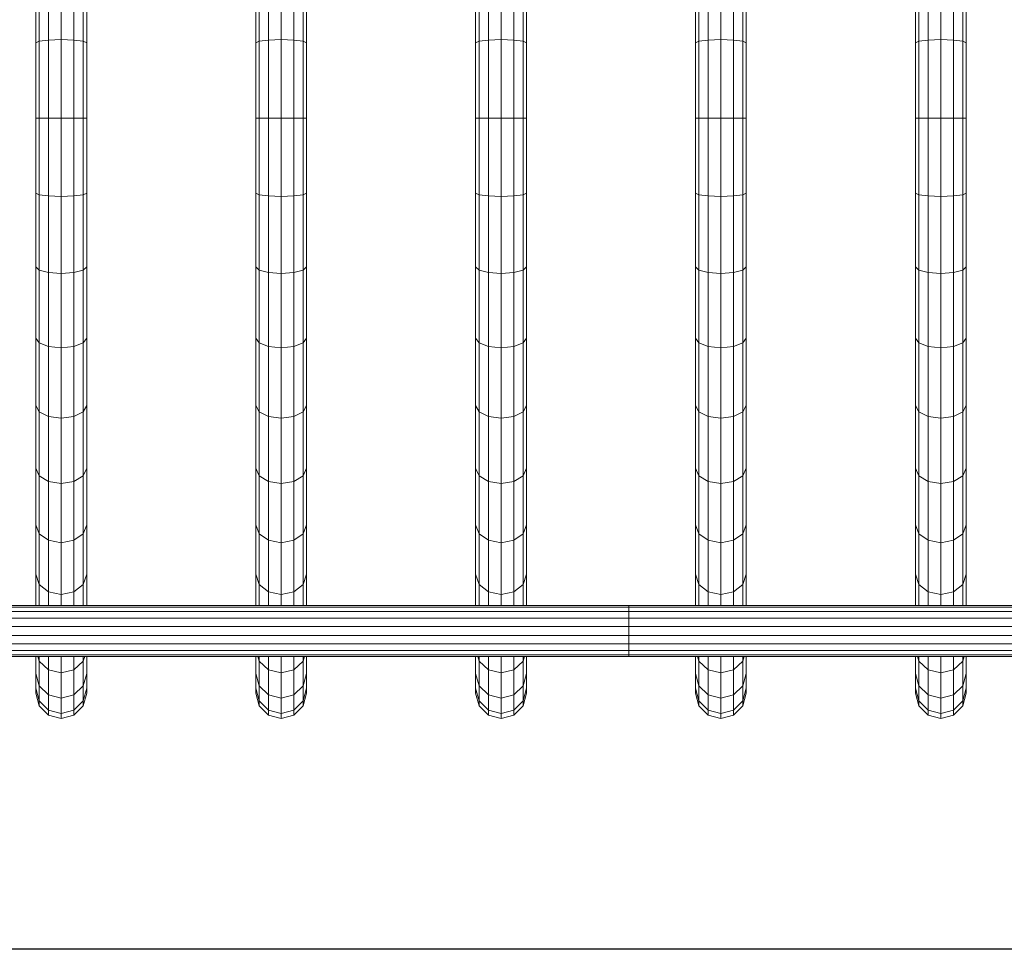
# Model space of a CAD drawing. Units: inches. Extents: x 12 to 6732, y 10 to 4762.
# Drawn here: x 2972 to 3708, y 996 to 1691 of the extents above; entities that cross this region are included whole.
import ezdxf

# ---------------------------------------------------------------- set-up
doc = ezdxf.new("R2010")
doc.units = ezdxf.units.IN
doc.header["$MEASUREMENT"] = 0

# ---------------------------------------------------------------- blocks, each defined once
blk = doc.blocks.new('86_DWG-539798-Level 1')
at = {"lineweight": 9}
for p, q in [((43095.69, -1402.243), (43095.69, -1407.76)), ((43095.946, -1401.997), (43095.946, -1407.636)), ((43096.639, -1401.817), (43096.639, -1407.545)), ((43097.588, -1401.752), (43097.588, -1407.512)), ((43098.537, -1401.817), (43098.537, -1407.545)), ((43099.234, -1401.997), (43099.234, -1407.636)), ((43099.49, -1402.243), (43099.49, -1407.76)), ((43112.127, -1402.243), (43112.127, -1407.76)), ((43112.382, -1401.997), (43112.382, -1407.636)), ((43113.08, -1401.817), (43113.08, -1407.545)), ((43114.029, -1401.752), (43114.029, -1407.512)), ((43114.978, -1401.817), (43114.978, -1407.545)), ((43115.671, -1401.997), (43115.671, -1407.636)), ((43115.926, -1402.243), (43115.926, -1407.76)), ((43128.567, -1402.243), (43128.567, -1407.76)), ((43128.819, -1401.997), (43128.819, -1407.636)), ((43129.516, -1401.817), (43129.516, -1407.545)), ((43130.465, -1401.752), (43130.465, -1407.512)), ((43131.414, -1401.817), (43131.414, -1407.545)), ((43132.111, -1401.997), (43132.111, -1407.636)), ((43132.363, -1402.243), (43132.363, -1407.76)), ((43145.004, -1402.243), (43145.004, -1407.76)), ((43145.259, -1401.997), (43145.259, -1407.636)), ((43145.952, -1401.817), (43145.952, -1407.545)), ((43146.901, -1401.752), (43146.901, -1407.512)), ((43147.85, -1401.817), (43147.85, -1407.545)), ((43148.548, -1401.997), (43148.548, -1407.636)), ((43148.799, -1402.243), (43148.799, -1407.76)), ((43161.44, -1402.243), (43161.44, -1407.76)), ((43161.696, -1401.997), (43161.696, -1407.636)), ((43162.389, -1401.817), (43162.389, -1407.545)), ((43163.342, -1401.752), (43163.342, -1407.512)), ((43164.291, -1401.817), (43164.291, -1407.545)), ((43164.984, -1401.997), (43164.984, -1407.636)), ((43165.24, -1402.243), (43165.24, -1407.76)), ((43095.946, -1407.636), (43095.69, -1407.76)), ((43095.69, -1413.373), (43095.69, -1407.76)), ((43096.639, -1407.545), (43095.946, -1407.636)), ((43095.946, -1413.373), (43095.946, -1407.636)), ((43096.639, -1407.545), (43097.588, -1407.512)), ((43096.639, -1413.373), (43096.639, -1407.545)), ((43097.588, -1413.373), (43097.588, -1407.512)), ((43097.588, -1407.512), (43098.537, -1407.545)), ((43098.537, -1413.373), (43098.537, -1407.545)), ((43099.234, -1407.636), (43098.537, -1407.545)), ((43099.234, -1413.373), (43099.234, -1407.636)), ((43099.49, -1407.76), (43099.234, -1407.636)), ((43099.49, -1413.373), (43099.49, -1407.76)), ((43112.382, -1407.636), (43112.127, -1407.76)), ((43112.127, -1413.373), (43112.127, -1407.76)), ((43113.08, -1407.545), (43112.382, -1407.636)), ((43112.382, -1413.373), (43112.382, -1407.636)), ((43113.08, -1407.545), (43114.029, -1407.512)), ((43113.08, -1413.373), (43113.08, -1407.545)), ((43114.029, -1413.373), (43114.029, -1407.512)), ((43114.029, -1407.512), (43114.978, -1407.545)), ((43114.978, -1413.373), (43114.978, -1407.545)), ((43115.671, -1407.636), (43114.978, -1407.545)), ((43115.671, -1413.373), (43115.671, -1407.636)), ((43115.926, -1407.76), (43115.671, -1407.636)), ((43115.926, -1413.373), (43115.926, -1407.76)), ((43128.819, -1407.636), (43128.567, -1407.76)), ((43128.567, -1413.373), (43128.567, -1407.76)), ((43129.516, -1407.545), (43128.819, -1407.636)), ((43128.819, -1413.373), (43128.819, -1407.636)), ((43129.516, -1407.545), (43130.465, -1407.512)), ((43129.516, -1413.373), (43129.516, -1407.545)), ((43130.465, -1413.373), (43130.465, -1407.512)), ((43130.465, -1407.512), (43131.414, -1407.545)), ((43131.414, -1413.373), (43131.414, -1407.545)), ((43132.111, -1407.636), (43131.414, -1407.545)), ((43132.111, -1413.373), (43132.111, -1407.636)), ((43132.363, -1407.76), (43132.111, -1407.636)), ((43132.363, -1413.373), (43132.363, -1407.76)), ((43145.259, -1407.636), (43145.004, -1407.76)), ((43145.004, -1413.373), (43145.004, -1407.76)), ((43145.952, -1407.545), (43145.259, -1407.636)), ((43145.259, -1413.373), (43145.259, -1407.636)), ((43145.952, -1407.545), (43146.901, -1407.512)), ((43145.952, -1413.373), (43145.952, -1407.545)), ((43146.901, -1413.373), (43146.901, -1407.512)), ((43146.901, -1407.512), (43147.85, -1407.545)), ((43147.85, -1413.373), (43147.85, -1407.545)), ((43148.548, -1407.636), (43147.85, -1407.545)), ((43148.548, -1413.373), (43148.548, -1407.636)), ((43148.799, -1407.76), (43148.548, -1407.636)), ((43148.799, -1413.373), (43148.799, -1407.76)), ((43161.696, -1407.636), (43161.44, -1407.76)), ((43161.44, -1413.373), (43161.44, -1407.76)), ((43162.389, -1407.545), (43161.696, -1407.636)), ((43161.696, -1413.373), (43161.696, -1407.636)), ((43162.389, -1407.545), (43163.342, -1407.512)), ((43162.389, -1413.373), (43162.389, -1407.545)), ((43163.342, -1413.373), (43163.342, -1407.512)), ((43163.342, -1407.512), (43164.291, -1407.545)), ((43164.291, -1413.373), (43164.291, -1407.545)), ((43164.984, -1407.636), (43164.291, -1407.545)), ((43164.984, -1413.373), (43164.984, -1407.636)), ((43165.24, -1407.76), (43164.984, -1407.636)), ((43165.24, -1413.373), (43165.24, -1407.76)), ((43095.69, -1413.373), (43095.69, -1418.985)), ((43095.946, -1413.373), (43095.69, -1413.373)), ((43096.639, -1413.373), (43095.946, -1413.373)), ((43095.946, -1413.373), (43095.946, -1419.109)), ((43097.588, -1413.373), (43096.639, -1413.373)), ((43096.639, -1413.373), (43096.639, -1419.2)), ((43097.588, -1413.373), (43097.588, -1419.233)), ((43097.588, -1413.373), (43098.537, -1413.373)), ((43099.234, -1413.373), (43098.537, -1413.373)), ((43098.537, -1413.373), (43098.537, -1419.2)), ((43099.49, -1413.373), (43099.234, -1413.373)), ((43099.234, -1413.373), (43099.234, -1419.109)), ((43099.49, -1413.373), (43099.49, -1418.985)), ((43112.127, -1413.373), (43112.127, -1418.985)), ((43112.382, -1413.373), (43112.127, -1413.373)), ((43113.08, -1413.373), (43112.382, -1413.373)), ((43112.382, -1413.373), (43112.382, -1419.109)), ((43114.029, -1413.373), (43113.08, -1413.373)), ((43113.08, -1413.373), (43113.08, -1419.2)), ((43114.029, -1413.373), (43114.029, -1419.233)), ((43114.029, -1413.373), (43114.978, -1413.373)), ((43115.671, -1413.373), (43114.978, -1413.373)), ((43114.978, -1413.373), (43114.978, -1419.2)), ((43115.926, -1413.373), (43115.671, -1413.373)), ((43115.671, -1413.373), (43115.671, -1419.109)), ((43115.926, -1413.373), (43115.926, -1418.985)), ((43128.567, -1413.373), (43128.567, -1418.985)), ((43128.819, -1413.373), (43128.567, -1413.373)), ((43129.516, -1413.373), (43128.819, -1413.373)), ((43128.819, -1413.373), (43128.819, -1419.109)), ((43130.465, -1413.373), (43129.516, -1413.373)), ((43129.516, -1413.373), (43129.516, -1419.2)), ((43130.465, -1413.373), (43130.465, -1419.233)), ((43130.465, -1413.373), (43131.414, -1413.373)), ((43132.111, -1413.373), (43131.414, -1413.373)), ((43131.414, -1413.373), (43131.414, -1419.2)), ((43132.363, -1413.373), (43132.111, -1413.373)), ((43132.111, -1413.373), (43132.111, -1419.109)), ((43132.363, -1413.373), (43132.363, -1418.985)), ((43145.004, -1413.373), (43145.004, -1418.985)), ((43145.259, -1413.373), (43145.004, -1413.373)), ((43145.952, -1413.373), (43145.259, -1413.373)), ((43145.259, -1413.373), (43145.259, -1419.109)), ((43146.901, -1413.373), (43145.952, -1413.373)), ((43145.952, -1413.373), (43145.952, -1419.2)), ((43146.901, -1413.373), (43146.901, -1419.233)), ((43146.901, -1413.373), (43147.85, -1413.373)), ((43148.548, -1413.373), (43147.85, -1413.373)), ((43147.85, -1413.373), (43147.85, -1419.2)), ((43148.799, -1413.373), (43148.548, -1413.373)), ((43148.548, -1413.373), (43148.548, -1419.109)), ((43148.799, -1413.373), (43148.799, -1418.985)), ((43161.44, -1413.373), (43161.44, -1418.985)), ((43161.696, -1413.373), (43161.44, -1413.373)), ((43162.389, -1413.373), (43161.696, -1413.373)), ((43161.696, -1413.373), (43161.696, -1419.109)), ((43163.342, -1413.373), (43162.389, -1413.373)), ((43162.389, -1413.373), (43162.389, -1419.2)), ((43163.342, -1413.373), (43163.342, -1419.233)), ((43163.342, -1413.373), (43164.291, -1413.373)), ((43164.984, -1413.373), (43164.291, -1413.373)), ((43164.291, -1413.373), (43164.291, -1419.2)), ((43165.24, -1413.373), (43164.984, -1413.373)), ((43164.984, -1413.373), (43164.984, -1419.109)), ((43165.24, -1413.373), (43165.24, -1418.985)), ((43095.69, -1418.985), (43095.69, -1424.502)), ((43095.946, -1419.109), (43095.69, -1418.985)), ((43096.639, -1419.2), (43095.946, -1419.109)), ((43095.946, -1419.109), (43095.946, -1424.748)), ((43096.639, -1419.2), (43097.588, -1419.233)), ((43096.639, -1419.2), (43096.639, -1424.928)), ((43097.588, -1419.233), (43098.537, -1419.2)), ((43099.234, -1419.109), (43098.537, -1419.2)), ((43098.537, -1419.2), (43098.537, -1424.928)), ((43099.49, -1418.985), (43099.234, -1419.109)), ((43099.234, -1419.109), (43099.234, -1424.748)), ((43099.49, -1418.985), (43099.49, -1424.502)), ((43112.127, -1418.985), (43112.127, -1424.502)), ((43112.382, -1419.109), (43112.127, -1418.985)), ((43113.08, -1419.2), (43112.382, -1419.109)), ((43112.382, -1419.109), (43112.382, -1424.748)), ((43113.08, -1419.2), (43114.029, -1419.233)), ((43113.08, -1419.2), (43113.08, -1424.928)), ((43114.029, -1419.233), (43114.978, -1419.2)), ((43115.671, -1419.109), (43114.978, -1419.2)), ((43114.978, -1419.2), (43114.978, -1424.928)), ((43115.926, -1418.985), (43115.671, -1419.109)), ((43115.671, -1419.109), (43115.671, -1424.748)), ((43115.926, -1418.985), (43115.926, -1424.502)), ((43128.567, -1418.985), (43128.567, -1424.502)), ((43128.819, -1419.109), (43128.567, -1418.985)), ((43129.516, -1419.2), (43128.819, -1419.109)), ((43128.819, -1419.109), (43128.819, -1424.748)), ((43129.516, -1419.2), (43130.465, -1419.233)), ((43129.516, -1419.2), (43129.516, -1424.928)), ((43130.465, -1419.233), (43131.414, -1419.2)), ((43132.111, -1419.109), (43131.414, -1419.2)), ((43131.414, -1419.2), (43131.414, -1424.928)), ((43132.363, -1418.985), (43132.111, -1419.109)), ((43132.111, -1419.109), (43132.111, -1424.748)), ((43132.363, -1418.985), (43132.363, -1424.502)), ((43145.004, -1418.985), (43145.004, -1424.502)), ((43145.259, -1419.109), (43145.004, -1418.985)), ((43145.952, -1419.2), (43145.259, -1419.109)), ((43145.259, -1419.109), (43145.259, -1424.748)), ((43145.952, -1419.2), (43146.901, -1419.233)), ((43145.952, -1419.2), (43145.952, -1424.928)), ((43146.901, -1419.233), (43147.85, -1419.2)), ((43148.548, -1419.109), (43147.85, -1419.2)), ((43147.85, -1419.2), (43147.85, -1424.928)), ((43148.799, -1418.985), (43148.548, -1419.109)), ((43148.548, -1419.109), (43148.548, -1424.748)), ((43148.799, -1418.985), (43148.799, -1424.502)), ((43161.44, -1418.985), (43161.44, -1424.502)), ((43161.696, -1419.109), (43161.44, -1418.985)), ((43162.389, -1419.2), (43161.696, -1419.109)), ((43161.696, -1419.109), (43161.696, -1424.748)), ((43162.389, -1419.2), (43163.342, -1419.233)), ((43162.389, -1419.2), (43162.389, -1424.928)), ((43163.342, -1419.233), (43164.291, -1419.2)), ((43164.984, -1419.109), (43164.291, -1419.2)), ((43164.291, -1419.2), (43164.291, -1424.928)), ((43165.24, -1418.985), (43164.984, -1419.109)), ((43164.984, -1419.109), (43164.984, -1424.748)), ((43165.24, -1418.985), (43165.24, -1424.502)), ((43097.588, -1419.233), (43097.588, -1424.994)), ((43114.029, -1419.233), (43114.029, -1424.994)), ((43130.465, -1419.233), (43130.465, -1424.994)), ((43146.901, -1419.233), (43146.901, -1424.994)), ((43163.342, -1419.233), (43163.342, -1424.994)), ((43095.69, -1424.502), (43095.69, -1429.828)), ((43095.946, -1424.748), (43095.69, -1424.502)), ((43096.639, -1424.928), (43095.946, -1424.748)), ((43095.946, -1424.748), (43095.946, -1430.191)), ((43096.639, -1424.928), (43097.588, -1424.994)), ((43096.639, -1424.928), (43096.639, -1430.458)), ((43097.588, -1424.994), (43098.537, -1424.928)), ((43097.588, -1424.994), (43097.588, -1430.555)), ((43099.234, -1424.748), (43098.537, -1424.928)), ((43098.537, -1424.928), (43098.537, -1430.458)), ((43099.49, -1424.502), (43099.234, -1424.748)), ((43099.234, -1424.748), (43099.234, -1430.191)), ((43099.49, -1424.502), (43099.49, -1429.828)), ((43112.127, -1424.502), (43112.127, -1429.828)), ((43112.382, -1424.748), (43112.127, -1424.502)), ((43113.08, -1424.928), (43112.382, -1424.748)), ((43112.382, -1424.748), (43112.382, -1430.191)), ((43113.08, -1424.928), (43114.029, -1424.994)), ((43113.08, -1424.928), (43113.08, -1430.458)), ((43114.029, -1424.994), (43114.978, -1424.928)), ((43114.029, -1424.994), (43114.029, -1430.555)), ((43115.671, -1424.748), (43114.978, -1424.928)), ((43114.978, -1424.928), (43114.978, -1430.458)), ((43115.926, -1424.502), (43115.671, -1424.748)), ((43115.671, -1424.748), (43115.671, -1430.191)), ((43115.926, -1424.502), (43115.926, -1429.828)), ((43128.567, -1424.502), (43128.567, -1429.828)), ((43128.819, -1424.748), (43128.567, -1424.502)), ((43129.516, -1424.928), (43128.819, -1424.748)), ((43128.819, -1424.748), (43128.819, -1430.191)), ((43129.516, -1424.928), (43130.465, -1424.994)), ((43129.516, -1424.928), (43129.516, -1430.458)), ((43130.465, -1424.994), (43131.414, -1424.928)), ((43130.465, -1424.994), (43130.465, -1430.555)), ((43132.111, -1424.748), (43131.414, -1424.928)), ((43131.414, -1424.928), (43131.414, -1430.458)), ((43132.363, -1424.502), (43132.111, -1424.748)), ((43132.111, -1424.748), (43132.111, -1430.191)), ((43132.363, -1424.502), (43132.363, -1429.828)), ((43145.004, -1424.502), (43145.004, -1429.828)), ((43145.259, -1424.748), (43145.004, -1424.502)), ((43145.952, -1424.928), (43145.259, -1424.748)), ((43145.259, -1424.748), (43145.259, -1430.191)), ((43145.952, -1424.928), (43146.901, -1424.994)), ((43145.952, -1424.928), (43145.952, -1430.458)), ((43146.901, -1424.994), (43147.85, -1424.928)), ((43146.901, -1424.994), (43146.901, -1430.555)), ((43148.548, -1424.748), (43147.85, -1424.928)), ((43147.85, -1424.928), (43147.85, -1430.458)), ((43148.799, -1424.502), (43148.548, -1424.748)), ((43148.548, -1424.748), (43148.548, -1430.191)), ((43148.799, -1424.502), (43148.799, -1429.828)), ((43161.44, -1424.502), (43161.44, -1429.828)), ((43161.696, -1424.748), (43161.44, -1424.502)), ((43162.389, -1424.928), (43161.696, -1424.748)), ((43161.696, -1424.748), (43161.696, -1430.191)), ((43162.389, -1424.928), (43163.342, -1424.994)), ((43162.389, -1424.928), (43162.389, -1430.458)), ((43163.342, -1424.994), (43164.291, -1424.928)), ((43163.342, -1424.994), (43163.342, -1430.555)), ((43164.984, -1424.748), (43164.291, -1424.928)), ((43164.291, -1424.928), (43164.291, -1430.458)), ((43165.24, -1424.502), (43164.984, -1424.748)), ((43164.984, -1424.748), (43164.984, -1430.191)), ((43165.24, -1424.502), (43165.24, -1429.828)), ((43095.69, -1429.828), (43095.69, -1434.873)), ((43095.946, -1430.191), (43095.69, -1429.828)), ((43096.639, -1430.458), (43095.946, -1430.191)), ((43095.946, -1430.191), (43095.946, -1435.348)), ((43099.234, -1430.191), (43098.537, -1430.458)), ((43099.49, -1429.828), (43099.234, -1430.191)), ((43099.234, -1430.191), (43099.234, -1435.348)), ((43099.49, -1429.828), (43099.49, -1434.873)), ((43112.127, -1429.828), (43112.127, -1434.873)), ((43112.382, -1430.191), (43112.127, -1429.828)), ((43113.08, -1430.458), (43112.382, -1430.191)), ((43112.382, -1430.191), (43112.382, -1435.348)), ((43115.671, -1430.191), (43114.978, -1430.458)), ((43115.926, -1429.828), (43115.671, -1430.191)), ((43115.671, -1430.191), (43115.671, -1435.348)), ((43115.926, -1429.828), (43115.926, -1434.873)), ((43128.567, -1429.828), (43128.567, -1434.873)), ((43128.819, -1430.191), (43128.567, -1429.828)), ((43129.516, -1430.458), (43128.819, -1430.191)), ((43128.819, -1430.191), (43128.819, -1435.348)), ((43132.111, -1430.191), (43131.414, -1430.458)), ((43132.363, -1429.828), (43132.111, -1430.191)), ((43132.111, -1430.191), (43132.111, -1435.348)), ((43132.363, -1429.828), (43132.363, -1434.873)), ((43145.004, -1429.828), (43145.004, -1434.873)), ((43145.259, -1430.191), (43145.004, -1429.828)), ((43145.952, -1430.458), (43145.259, -1430.191)), ((43145.259, -1430.191), (43145.259, -1435.348)), ((43148.548, -1430.191), (43147.85, -1430.458)), ((43148.799, -1429.828), (43148.548, -1430.191)), ((43148.548, -1430.191), (43148.548, -1435.348)), ((43148.799, -1429.828), (43148.799, -1434.873)), ((43161.44, -1429.828), (43161.44, -1434.873)), ((43161.696, -1430.191), (43161.44, -1429.828)), ((43162.389, -1430.458), (43161.696, -1430.191)), ((43161.696, -1430.191), (43161.696, -1435.348)), ((43164.984, -1430.191), (43164.291, -1430.458)), ((43165.24, -1429.828), (43164.984, -1430.191)), ((43164.984, -1430.191), (43164.984, -1435.348)), ((43165.24, -1429.828), (43165.24, -1434.873)), ((43096.639, -1430.458), (43097.588, -1430.555)), ((43096.639, -1430.458), (43096.639, -1435.695)), ((43097.588, -1430.555), (43098.537, -1430.458)), ((43097.588, -1430.555), (43097.588, -1435.823)), ((43098.537, -1430.458), (43098.537, -1435.695)), ((43113.08, -1430.458), (43114.029, -1430.555)), ((43113.08, -1430.458), (43113.08, -1435.695)), ((43114.029, -1430.555), (43114.978, -1430.458)), ((43114.029, -1430.555), (43114.029, -1435.823)), ((43114.978, -1430.458), (43114.978, -1435.695)), ((43129.516, -1430.458), (43130.465, -1430.555)), ((43129.516, -1430.458), (43129.516, -1435.695)), ((43130.465, -1430.555), (43131.414, -1430.458)), ((43130.465, -1430.555), (43130.465, -1435.823)), ((43131.414, -1430.458), (43131.414, -1435.695)), ((43145.952, -1430.458), (43146.901, -1430.555)), ((43145.952, -1430.458), (43145.952, -1435.695)), ((43146.901, -1430.555), (43147.85, -1430.458)), ((43146.901, -1430.555), (43146.901, -1435.823)), ((43147.85, -1430.458), (43147.85, -1435.695)), ((43162.389, -1430.458), (43163.342, -1430.555)), ((43162.389, -1430.458), (43162.389, -1435.695)), ((43163.342, -1430.555), (43164.291, -1430.458)), ((43163.342, -1430.555), (43163.342, -1435.823)), ((43164.291, -1430.458), (43164.291, -1435.695)), ((43095.69, -1434.873), (43095.69, -1439.549)), ((43095.946, -1435.348), (43095.69, -1434.873)), ((43096.639, -1435.695), (43095.946, -1435.348)), ((43095.946, -1435.348), (43095.946, -1440.128)), ((43099.234, -1435.348), (43098.537, -1435.695)), ((43099.49, -1434.873), (43099.234, -1435.348)), ((43099.234, -1435.348), (43099.234, -1440.128)), ((43099.49, -1434.873), (43099.49, -1439.549)), ((43112.127, -1434.873), (43112.127, -1439.549)), ((43112.382, -1435.348), (43112.127, -1434.873)), ((43113.08, -1435.695), (43112.382, -1435.348)), ((43112.382, -1435.348), (43112.382, -1440.128)), ((43115.671, -1435.348), (43114.978, -1435.695)), ((43115.926, -1434.873), (43115.671, -1435.348)), ((43115.671, -1435.348), (43115.671, -1440.128)), ((43115.926, -1434.873), (43115.926, -1439.549)), ((43128.567, -1434.873), (43128.567, -1439.549)), ((43128.819, -1435.348), (43128.567, -1434.873)), ((43129.516, -1435.695), (43128.819, -1435.348)), ((43128.819, -1435.348), (43128.819, -1440.128)), ((43132.111, -1435.348), (43131.414, -1435.695)), ((43132.363, -1434.873), (43132.111, -1435.348)), ((43132.111, -1435.348), (43132.111, -1440.128)), ((43132.363, -1434.873), (43132.363, -1439.549)), ((43145.004, -1434.873), (43145.004, -1439.549)), ((43145.259, -1435.348), (43145.004, -1434.873)), ((43145.952, -1435.695), (43145.259, -1435.348)), ((43145.259, -1435.348), (43145.259, -1440.128)), ((43148.548, -1435.348), (43147.85, -1435.695)), ((43148.799, -1434.873), (43148.548, -1435.348)), ((43148.548, -1435.348), (43148.548, -1440.128)), ((43148.799, -1434.873), (43148.799, -1439.549)), ((43161.44, -1434.873), (43161.44, -1439.549)), ((43161.696, -1435.348), (43161.44, -1434.873)), ((43162.389, -1435.695), (43161.696, -1435.348)), ((43161.696, -1435.348), (43161.696, -1440.128)), ((43164.984, -1435.348), (43164.291, -1435.695)), ((43165.24, -1434.873), (43164.984, -1435.348)), ((43164.984, -1435.348), (43164.984, -1440.128)), ((43165.24, -1434.873), (43165.24, -1439.549)), ((43096.639, -1435.695), (43097.588, -1435.823)), ((43096.639, -1435.695), (43096.639, -1440.551)), ((43097.588, -1435.823), (43098.537, -1435.695)), ((43097.588, -1435.823), (43097.588, -1440.706)), ((43098.537, -1435.695), (43098.537, -1440.551)), ((43113.08, -1435.695), (43114.029, -1435.823)), ((43113.08, -1435.695), (43113.08, -1440.551)), ((43114.029, -1435.823), (43114.978, -1435.695)), ((43114.029, -1435.823), (43114.029, -1440.706)), ((43114.978, -1435.695), (43114.978, -1440.551)), ((43129.516, -1435.695), (43130.465, -1435.823)), ((43129.516, -1435.695), (43129.516, -1440.551)), ((43130.465, -1435.823), (43131.414, -1435.695)), ((43130.465, -1435.823), (43130.465, -1440.706)), ((43131.414, -1435.695), (43131.414, -1440.551)), ((43145.952, -1435.695), (43146.901, -1435.823)), ((43145.952, -1435.695), (43145.952, -1440.551)), ((43146.901, -1435.823), (43147.85, -1435.695)), ((43146.901, -1435.823), (43146.901, -1440.706)), ((43147.85, -1435.695), (43147.85, -1440.551)), ((43162.389, -1435.695), (43163.342, -1435.823)), ((43162.389, -1435.695), (43162.389, -1440.551)), ((43163.342, -1435.823), (43164.291, -1435.695)), ((43163.342, -1435.823), (43163.342, -1440.706)), ((43164.291, -1435.695), (43164.291, -1440.551)), ((43095.69, -1439.549), (43095.69, -1443.778)), ((43095.946, -1440.128), (43095.69, -1439.549)), ((43099.49, -1439.549), (43099.234, -1440.128)), ((43099.49, -1439.549), (43099.49, -1443.778)), ((43112.127, -1439.549), (43112.127, -1443.778)), ((43112.382, -1440.128), (43112.127, -1439.549)), ((43115.926, -1439.549), (43115.671, -1440.128)), ((43115.926, -1439.549), (43115.926, -1443.778)), ((43128.567, -1439.549), (43128.567, -1443.778)), ((43128.819, -1440.128), (43128.567, -1439.549)), ((43132.363, -1439.549), (43132.111, -1440.128)), ((43132.363, -1439.549), (43132.363, -1443.778)), ((43145.004, -1439.549), (43145.004, -1443.778)), ((43145.259, -1440.128), (43145.004, -1439.549)), ((43148.799, -1439.549), (43148.548, -1440.128)), ((43148.799, -1439.549), (43148.799, -1443.778)), ((43161.44, -1439.549), (43161.44, -1443.778)), ((43161.696, -1440.128), (43161.44, -1439.549)), ((43165.24, -1439.549), (43164.984, -1440.128)), ((43165.24, -1439.549), (43165.24, -1443.778)), ((43096.639, -1440.551), (43095.946, -1440.128)), ((43095.946, -1440.128), (43095.946, -1444.45)), ((43096.639, -1440.551), (43097.588, -1440.706)), ((43096.639, -1440.551), (43096.639, -1444.942)), ((43097.588, -1440.706), (43098.537, -1440.551)), ((43099.234, -1440.128), (43098.537, -1440.551)), ((43098.537, -1440.551), (43098.537, -1444.942)), ((43099.234, -1440.128), (43099.234, -1444.45)), ((43113.08, -1440.551), (43112.382, -1440.128)), ((43112.382, -1440.128), (43112.382, -1444.45)), ((43113.08, -1440.551), (43114.029, -1440.706)), ((43113.08, -1440.551), (43113.08, -1444.942)), ((43114.029, -1440.706), (43114.978, -1440.551)), ((43115.671, -1440.128), (43114.978, -1440.551)), ((43114.978, -1440.551), (43114.978, -1444.942)), ((43115.671, -1440.128), (43115.671, -1444.45)), ((43129.516, -1440.551), (43128.819, -1440.128)), ((43128.819, -1440.128), (43128.819, -1444.45)), ((43129.516, -1440.551), (43130.465, -1440.706)), ((43129.516, -1440.551), (43129.516, -1444.942)), ((43130.465, -1440.706), (43131.414, -1440.551)), ((43132.111, -1440.128), (43131.414, -1440.551)), ((43131.414, -1440.551), (43131.414, -1444.942)), ((43132.111, -1440.128), (43132.111, -1444.45)), ((43145.952, -1440.551), (43145.259, -1440.128)), ((43145.259, -1440.128), (43145.259, -1444.45)), ((43145.952, -1440.551), (43146.901, -1440.706)), ((43145.952, -1440.551), (43145.952, -1444.942)), ((43146.901, -1440.706), (43147.85, -1440.551)), ((43148.548, -1440.128), (43147.85, -1440.551)), ((43147.85, -1440.551), (43147.85, -1444.942)), ((43148.548, -1440.128), (43148.548, -1444.45)), ((43162.389, -1440.551), (43161.696, -1440.128)), ((43161.696, -1440.128), (43161.696, -1444.45)), ((43162.389, -1440.551), (43163.342, -1440.706)), ((43162.389, -1440.551), (43162.389, -1444.942)), ((43163.342, -1440.706), (43164.291, -1440.551)), ((43164.984, -1440.128), (43164.291, -1440.551)), ((43164.291, -1440.551), (43164.291, -1444.942)), ((43164.984, -1440.128), (43164.984, -1444.45)), ((43097.588, -1440.706), (43097.588, -1445.122)), ((43114.029, -1440.706), (43114.029, -1445.122)), ((43130.465, -1440.706), (43130.465, -1445.122)), ((43146.901, -1440.706), (43146.901, -1445.122)), ((43163.342, -1440.706), (43163.342, -1445.122)), ((43095.69, -1443.778), (43095.69, -1447.487)), ((43095.946, -1444.45), (43095.69, -1443.778)), ((43099.49, -1443.778), (43099.234, -1444.45)), ((43099.49, -1443.778), (43099.49, -1447.487)), ((43112.127, -1443.778), (43112.127, -1447.487)), ((43112.382, -1444.45), (43112.127, -1443.778)), ((43115.926, -1443.778), (43115.671, -1444.45)), ((43115.926, -1443.778), (43115.926, -1447.487)), ((43128.567, -1443.778), (43128.567, -1447.487)), ((43128.819, -1444.45), (43128.567, -1443.778)), ((43132.363, -1443.778), (43132.111, -1444.45)), ((43132.363, -1443.778), (43132.363, -1447.487)), ((43145.004, -1443.778), (43145.004, -1447.487)), ((43145.259, -1444.45), (43145.004, -1443.778)), ((43148.799, -1443.778), (43148.548, -1444.45)), ((43148.799, -1443.778), (43148.799, -1447.487)), ((43161.44, -1443.778), (43161.44, -1447.487)), ((43161.696, -1444.45), (43161.44, -1443.778)), ((43165.24, -1443.778), (43164.984, -1444.45)), ((43165.24, -1443.778), (43165.24, -1447.487)), ((43096.639, -1444.942), (43095.946, -1444.45)), ((43095.946, -1444.45), (43095.946, -1448.241)), ((43096.639, -1444.942), (43097.588, -1445.122)), ((43096.639, -1444.942), (43096.639, -1448.792)), ((43097.588, -1445.122), (43098.537, -1444.942)), ((43099.234, -1444.45), (43098.537, -1444.942)), ((43098.537, -1444.942), (43098.537, -1448.792)), ((43099.234, -1444.45), (43099.234, -1448.241)), ((43113.08, -1444.942), (43112.382, -1444.45)), ((43112.382, -1444.45), (43112.382, -1448.241)), ((43113.08, -1444.942), (43114.029, -1445.122)), ((43113.08, -1444.942), (43113.08, -1448.792)), ((43114.029, -1445.122), (43114.978, -1444.942)), ((43115.671, -1444.45), (43114.978, -1444.942)), ((43114.978, -1444.942), (43114.978, -1448.792)), ((43115.671, -1444.45), (43115.671, -1448.241)), ((43129.516, -1444.942), (43128.819, -1444.45)), ((43128.819, -1444.45), (43128.819, -1448.241)), ((43129.516, -1444.942), (43130.465, -1445.122)), ((43129.516, -1444.942), (43129.516, -1448.792)), ((43130.465, -1445.122), (43131.414, -1444.942)), ((43132.111, -1444.45), (43131.414, -1444.942)), ((43131.414, -1444.942), (43131.414, -1448.792)), ((43132.111, -1444.45), (43132.111, -1448.241)), ((43145.952, -1444.942), (43145.259, -1444.45)), ((43145.259, -1444.45), (43145.259, -1448.241)), ((43145.952, -1444.942), (43146.901, -1445.122)), ((43145.952, -1444.942), (43145.952, -1448.792)), ((43146.901, -1445.122), (43147.85, -1444.942)), ((43148.548, -1444.45), (43147.85, -1444.942)), ((43147.85, -1444.942), (43147.85, -1448.792)), ((43148.548, -1444.45), (43148.548, -1448.241)), ((43162.389, -1444.942), (43161.696, -1444.45)), ((43161.696, -1444.45), (43161.696, -1448.241)), ((43162.389, -1444.942), (43163.342, -1445.122)), ((43162.389, -1444.942), (43162.389, -1448.792)), ((43163.342, -1445.122), (43164.291, -1444.942)), ((43164.984, -1444.45), (43164.291, -1444.942)), ((43164.291, -1444.942), (43164.291, -1448.792)), ((43164.984, -1444.45), (43164.984, -1448.241)), ((43097.588, -1445.122), (43097.588, -1448.994)), ((43114.029, -1445.122), (43114.029, -1448.994)), ((43130.465, -1445.122), (43130.465, -1448.994)), ((43146.901, -1445.122), (43146.901, -1448.994)), ((43163.342, -1445.122), (43163.342, -1448.994)), ((43095.69, -1447.487), (43095.69, -1449.823)), ((43095.946, -1448.241), (43095.69, -1447.487)), ((43099.49, -1447.487), (43099.234, -1448.241)), ((43099.49, -1447.487), (43099.49, -1449.823)), ((43112.127, -1447.487), (43112.127, -1449.823)), ((43112.382, -1448.241), (43112.127, -1447.487)), ((43115.926, -1447.487), (43115.671, -1448.241)), ((43115.926, -1447.487), (43115.926, -1449.823)), ((43128.567, -1447.487), (43128.567, -1449.823)), ((43128.819, -1448.241), (43128.567, -1447.487)), ((43132.363, -1447.487), (43132.111, -1448.241)), ((43132.363, -1447.487), (43132.363, -1449.823)), ((43145.004, -1447.487), (43145.004, -1449.823)), ((43145.259, -1448.241), (43145.004, -1447.487)), ((43148.799, -1447.487), (43148.548, -1448.241)), ((43148.799, -1447.487), (43148.799, -1449.823)), ((43161.44, -1447.487), (43161.44, -1449.823)), ((43161.696, -1448.241), (43161.44, -1447.487)), ((43165.24, -1447.487), (43164.984, -1448.241)), ((43165.24, -1447.487), (43165.24, -1449.823)), ((43096.639, -1448.792), (43095.946, -1448.241)), ((43095.946, -1448.241), (43095.946, -1449.823)), ((43099.234, -1448.241), (43098.537, -1448.792)), ((43099.234, -1448.241), (43099.234, -1449.823)), ((43113.08, -1448.792), (43112.382, -1448.241)), ((43112.382, -1448.241), (43112.382, -1449.823)), ((43115.671, -1448.241), (43114.978, -1448.792)), ((43115.671, -1448.241), (43115.671, -1449.823)), ((43129.516, -1448.792), (43128.819, -1448.241)), ((43128.819, -1448.241), (43128.819, -1449.823)), ((43132.111, -1448.241), (43131.414, -1448.792)), ((43132.111, -1448.241), (43132.111, -1449.823)), ((43145.952, -1448.792), (43145.259, -1448.241)), ((43145.259, -1448.241), (43145.259, -1449.823)), ((43148.548, -1448.241), (43147.85, -1448.792)), ((43148.548, -1448.241), (43148.548, -1449.823)), ((43162.389, -1448.792), (43161.696, -1448.241)), ((43161.696, -1448.241), (43161.696, -1449.823)), ((43164.984, -1448.241), (43164.291, -1448.792)), ((43164.984, -1448.241), (43164.984, -1449.823)), ((43096.639, -1448.792), (43097.588, -1448.994)), ((43096.639, -1448.792), (43096.639, -1449.823)), ((43097.588, -1448.994), (43098.537, -1448.792)), ((43097.588, -1448.994), (43097.588, -1449.823)), ((43098.537, -1448.792), (43098.537, -1449.823)), ((43113.08, -1448.792), (43114.029, -1448.994)), ((43113.08, -1448.792), (43113.08, -1449.823)), ((43114.029, -1448.994), (43114.978, -1448.792)), ((43114.029, -1448.994), (43114.029, -1449.823)), ((43114.978, -1448.792), (43114.978, -1449.823)), ((43129.516, -1448.792), (43130.465, -1448.994)), ((43129.516, -1448.792), (43129.516, -1449.823)), ((43130.465, -1448.994), (43131.414, -1448.792)), ((43130.465, -1448.994), (43130.465, -1449.823)), ((43131.414, -1448.792), (43131.414, -1449.823)), ((43145.952, -1448.792), (43146.901, -1448.994)), ((43145.952, -1448.792), (43145.952, -1449.823)), ((43146.901, -1448.994), (43147.85, -1448.792)), ((43146.901, -1448.994), (43146.901, -1449.823)), ((43147.85, -1448.792), (43147.85, -1449.823)), ((43162.389, -1448.792), (43163.342, -1448.994)), ((43162.389, -1448.792), (43162.389, -1449.823)), ((43163.342, -1448.994), (43164.291, -1448.792)), ((43163.342, -1448.994), (43163.342, -1449.823)), ((43164.291, -1448.792), (43164.291, -1449.823)), ((43140.023, -1449.823), (43093.267, -1449.823)), ((43140.023, -1449.937), (43093.267, -1449.937)), ((43186.787, -1449.823), (43140.023, -1449.823)), ((43140.023, -1449.937), (43140.023, -1449.823)), ((43186.787, -1449.937), (43140.023, -1449.937)), ((43140.023, -1450.267), (43140.023, -1449.937)), ((43140.023, -1450.267), (43093.267, -1450.267)), ((43140.023, -1450.773), (43093.267, -1450.773)), ((43186.787, -1450.267), (43140.023, -1450.267)), ((43140.023, -1450.773), (43140.023, -1450.267)), ((43186.787, -1450.773), (43140.023, -1450.773)), ((43140.023, -1451.393), (43140.023, -1450.773)), ((43140.023, -1451.393), (43093.267, -1451.393)), ((43186.787, -1451.393), (43140.023, -1451.393)), ((43140.023, -1452.053), (43140.023, -1451.393)), ((43140.023, -1452.053), (43093.267, -1452.053)), ((43186.787, -1452.053), (43140.023, -1452.053)), ((43140.023, -1452.673), (43140.023, -1452.053)), ((43140.023, -1452.673), (43093.267, -1452.673)), ((43186.787, -1452.673), (43140.023, -1452.673)), ((43140.023, -1453.178), (43140.023, -1452.673)), ((43140.023, -1453.178), (43093.267, -1453.178)), ((43140.023, -1453.508), (43093.267, -1453.508)), ((43140.023, -1453.623), (43093.267, -1453.623)), ((43095.69, -1453.623), (43095.69, -1454.907)), ((43095.946, -1453.977), (43095.843, -1453.623)), ((43095.946, -1453.623), (43095.946, -1453.977)), ((43096.639, -1453.623), (43096.639, -1454.62)), ((43097.588, -1453.623), (43097.588, -1454.855)), ((43098.537, -1453.623), (43098.537, -1454.62)), ((43099.234, -1453.623), (43099.234, -1453.977)), ((43099.338, -1453.623), (43099.234, -1453.977)), ((43099.49, -1453.623), (43099.49, -1454.907)), ((43112.127, -1453.623), (43112.127, -1454.907)), ((43112.382, -1453.977), (43112.279, -1453.623)), ((43112.382, -1453.623), (43112.382, -1453.977)), ((43113.08, -1453.623), (43113.08, -1454.62)), ((43114.029, -1453.623), (43114.029, -1454.855)), ((43114.978, -1453.623), (43114.978, -1454.62)), ((43115.671, -1453.623), (43115.671, -1453.977)), ((43115.774, -1453.623), (43115.671, -1453.977)), ((43115.926, -1453.623), (43115.926, -1454.907)), ((43128.567, -1453.623), (43128.567, -1454.907)), ((43128.819, -1453.977), (43128.717, -1453.623)), ((43128.819, -1453.623), (43128.819, -1453.977)), ((43129.516, -1453.623), (43129.516, -1454.62)), ((43130.465, -1453.623), (43130.465, -1454.855)), ((43131.414, -1453.623), (43131.414, -1454.62)), ((43132.111, -1453.623), (43132.111, -1453.977)), ((43132.213, -1453.623), (43132.111, -1453.977)), ((43132.363, -1453.623), (43132.363, -1454.907)), ((43186.787, -1453.178), (43140.023, -1453.178)), ((43140.023, -1453.508), (43140.023, -1453.178)), ((43186.787, -1453.508), (43140.023, -1453.508)), ((43140.023, -1453.508), (43140.023, -1453.623)), ((43186.787, -1453.623), (43140.023, -1453.623)), ((43145.004, -1453.623), (43145.004, -1454.907)), ((43145.259, -1453.977), (43145.156, -1453.623)), ((43145.259, -1453.623), (43145.259, -1453.977)), ((43145.952, -1453.623), (43145.952, -1454.62)), ((43146.901, -1453.623), (43146.901, -1454.855)), ((43147.85, -1453.623), (43147.85, -1454.62)), ((43148.548, -1453.623), (43148.548, -1453.977)), ((43148.649, -1453.623), (43148.548, -1453.977)), ((43148.799, -1453.623), (43148.799, -1454.907)), ((43161.44, -1453.623), (43161.44, -1454.907)), ((43161.696, -1453.977), (43161.592, -1453.623)), ((43161.696, -1453.623), (43161.696, -1453.977)), ((43162.389, -1453.623), (43162.389, -1454.62)), ((43163.342, -1453.623), (43163.342, -1454.855)), ((43164.291, -1453.623), (43164.291, -1454.62)), ((43164.984, -1453.623), (43164.984, -1453.977)), ((43165.087, -1453.623), (43164.984, -1453.977)), ((43165.24, -1453.623), (43165.24, -1454.907)), ((43096.639, -1454.62), (43095.946, -1453.977)), ((43095.946, -1453.977), (43095.946, -1455.825)), ((43099.234, -1453.977), (43098.537, -1454.62)), ((43099.234, -1453.977), (43099.234, -1455.825)), ((43113.08, -1454.62), (43112.382, -1453.977)), ((43112.382, -1453.977), (43112.382, -1455.825)), ((43115.671, -1453.977), (43114.978, -1454.62)), ((43115.671, -1453.977), (43115.671, -1455.825)), ((43129.516, -1454.62), (43128.819, -1453.977)), ((43128.819, -1453.977), (43128.819, -1455.825)), ((43132.111, -1453.977), (43131.414, -1454.62)), ((43132.111, -1453.977), (43132.111, -1455.825)), ((43145.952, -1454.62), (43145.259, -1453.977)), ((43145.259, -1453.977), (43145.259, -1455.825)), ((43148.548, -1453.977), (43147.85, -1454.62)), ((43148.548, -1453.977), (43148.548, -1455.825)), ((43162.389, -1454.62), (43161.696, -1453.977)), ((43161.696, -1453.977), (43161.696, -1455.825)), ((43164.984, -1453.977), (43164.291, -1454.62)), ((43164.984, -1453.977), (43164.984, -1455.825)), ((43095.69, -1454.907), (43095.69, -1456.005)), ((43095.946, -1455.825), (43095.69, -1454.907)), ((43096.639, -1454.62), (43097.588, -1454.855)), ((43096.639, -1454.62), (43096.639, -1456.497)), ((43097.588, -1454.855), (43098.537, -1454.62)), ((43097.588, -1454.855), (43097.588, -1456.743)), ((43098.537, -1454.62), (43098.537, -1456.497)), ((43099.49, -1454.907), (43099.234, -1455.825)), ((43099.49, -1454.907), (43099.49, -1456.005)), ((43112.127, -1454.907), (43112.127, -1456.005)), ((43112.382, -1455.825), (43112.127, -1454.907)), ((43113.08, -1454.62), (43114.029, -1454.855)), ((43113.08, -1454.62), (43113.08, -1456.497)), ((43114.029, -1454.855), (43114.978, -1454.62)), ((43114.029, -1454.855), (43114.029, -1456.743)), ((43114.978, -1454.62), (43114.978, -1456.497)), ((43115.926, -1454.907), (43115.671, -1455.825)), ((43115.926, -1454.907), (43115.926, -1456.005)), ((43128.567, -1454.907), (43128.567, -1456.005)), ((43128.819, -1455.825), (43128.567, -1454.907)), ((43129.516, -1454.62), (43130.465, -1454.855)), ((43129.516, -1454.62), (43129.516, -1456.497)), ((43130.465, -1454.855), (43131.414, -1454.62)), ((43130.465, -1454.855), (43130.465, -1456.743)), ((43131.414, -1454.62), (43131.414, -1456.497)), ((43132.363, -1454.907), (43132.111, -1455.825)), ((43132.363, -1454.907), (43132.363, -1456.005)), ((43145.004, -1454.907), (43145.004, -1456.005)), ((43145.259, -1455.825), (43145.004, -1454.907)), ((43145.952, -1454.62), (43146.901, -1454.855)), ((43145.952, -1454.62), (43145.952, -1456.497)), ((43146.901, -1454.855), (43147.85, -1454.62)), ((43146.901, -1454.855), (43146.901, -1456.743)), ((43147.85, -1454.62), (43147.85, -1456.497)), ((43148.799, -1454.907), (43148.548, -1455.825)), ((43148.799, -1454.907), (43148.799, -1456.005)), ((43161.44, -1454.907), (43161.44, -1456.005)), ((43161.696, -1455.825), (43161.44, -1454.907)), ((43162.389, -1454.62), (43163.342, -1454.855)), ((43162.389, -1454.62), (43162.389, -1456.497)), ((43163.342, -1454.855), (43164.291, -1454.62)), ((43163.342, -1454.855), (43163.342, -1456.743)), ((43164.291, -1454.62), (43164.291, -1456.497)), ((43165.24, -1454.907), (43164.984, -1455.825)), ((43165.24, -1454.907), (43165.24, -1456.005)), ((43095.69, -1456.005), (43095.69, -1456.373)), ((43095.946, -1456.947), (43095.69, -1456.005)), ((43096.639, -1456.497), (43095.946, -1455.825)), ((43095.946, -1455.825), (43095.946, -1456.947)), ((43099.234, -1455.825), (43098.537, -1456.497)), ((43099.234, -1455.825), (43099.234, -1456.947)), ((43099.49, -1456.005), (43099.234, -1456.947)), ((43099.49, -1456.005), (43099.49, -1456.373)), ((43112.127, -1456.005), (43112.127, -1456.373)), ((43112.382, -1456.947), (43112.127, -1456.005)), ((43113.08, -1456.497), (43112.382, -1455.825)), ((43112.382, -1455.825), (43112.382, -1456.947)), ((43115.671, -1455.825), (43114.978, -1456.497)), ((43115.671, -1455.825), (43115.671, -1456.947)), ((43115.926, -1456.005), (43115.671, -1456.947)), ((43115.926, -1456.005), (43115.926, -1456.373)), ((43128.567, -1456.005), (43128.567, -1456.373)), ((43128.819, -1456.947), (43128.567, -1456.005)), ((43129.516, -1456.497), (43128.819, -1455.825)), ((43128.819, -1455.825), (43128.819, -1456.947)), ((43132.111, -1455.825), (43131.414, -1456.497)), ((43132.111, -1455.825), (43132.111, -1456.947)), ((43132.363, -1456.005), (43132.111, -1456.947)), ((43132.363, -1456.005), (43132.363, -1456.373)), ((43145.004, -1456.005), (43145.004, -1456.373)), ((43145.259, -1456.947), (43145.004, -1456.005)), ((43145.952, -1456.497), (43145.259, -1455.825)), ((43145.259, -1455.825), (43145.259, -1456.947)), ((43148.548, -1455.825), (43147.85, -1456.497)), ((43148.548, -1455.825), (43148.548, -1456.947)), ((43148.799, -1456.005), (43148.548, -1456.947)), ((43148.799, -1456.005), (43148.799, -1456.373)), ((43161.44, -1456.005), (43161.44, -1456.373)), ((43161.696, -1456.947), (43161.44, -1456.005)), ((43162.389, -1456.497), (43161.696, -1455.825)), ((43161.696, -1455.825), (43161.696, -1456.947)), ((43164.984, -1455.825), (43164.291, -1456.497)), ((43164.984, -1455.825), (43164.984, -1456.947)), ((43165.24, -1456.005), (43164.984, -1456.947)), ((43165.24, -1456.005), (43165.24, -1456.373)), ((43095.69, -1456.373), (43095.718, -1456.268)), ((43095.69, -1456.373), (43095.69, -1456.268)), ((43095.946, -1457.323), (43095.69, -1456.373)), ((43096.639, -1456.497), (43097.588, -1456.743)), ((43096.639, -1456.497), (43096.639, -1457.636)), ((43097.588, -1456.743), (43098.537, -1456.497)), ((43097.588, -1456.743), (43097.588, -1457.888)), ((43098.537, -1456.497), (43098.537, -1457.636)), ((43099.49, -1456.373), (43099.234, -1457.323)), ((43099.462, -1456.268), (43099.49, -1456.373)), ((43099.49, -1456.373), (43099.49, -1456.268)), ((43112.127, -1456.373), (43112.155, -1456.268)), ((43112.127, -1456.373), (43112.127, -1456.268)), ((43112.382, -1457.323), (43112.127, -1456.373)), ((43113.08, -1456.497), (43114.029, -1456.743)), ((43113.08, -1456.497), (43113.08, -1457.636)), ((43114.029, -1456.743), (43114.978, -1456.497)), ((43114.029, -1456.743), (43114.029, -1457.888)), ((43114.978, -1456.497), (43114.978, -1457.636)), ((43115.926, -1456.373), (43115.671, -1457.323)), ((43115.898, -1456.268), (43115.926, -1456.373)), ((43115.926, -1456.373), (43115.926, -1456.268)), ((43128.567, -1456.373), (43128.596, -1456.267)), ((43128.567, -1456.373), (43128.567, -1456.267)), ((43128.819, -1457.323), (43128.567, -1456.373)), ((43129.516, -1456.497), (43130.465, -1456.743)), ((43129.516, -1456.497), (43129.516, -1457.636)), ((43130.465, -1456.743), (43131.414, -1456.497)), ((43130.465, -1456.743), (43130.465, -1457.888)), ((43131.414, -1456.497), (43131.414, -1457.636)), ((43132.363, -1456.373), (43132.111, -1457.323)), ((43132.335, -1456.267), (43132.363, -1456.373)), ((43132.363, -1456.373), (43132.363, -1456.267)), ((43145.004, -1456.373), (43145.032, -1456.268)), ((43145.004, -1456.373), (43145.004, -1456.268)), ((43145.259, -1457.323), (43145.004, -1456.373)), ((43145.952, -1456.497), (43146.901, -1456.743)), ((43145.952, -1456.497), (43145.952, -1457.636)), ((43146.901, -1456.743), (43147.85, -1456.497)), ((43146.901, -1456.743), (43146.901, -1457.888)), ((43147.85, -1456.497), (43147.85, -1457.636)), ((43148.799, -1456.373), (43148.548, -1457.323)), ((43148.771, -1456.267), (43148.799, -1456.373)), ((43148.799, -1456.373), (43148.799, -1456.267)), ((43161.44, -1456.373), (43161.468, -1456.268)), ((43161.44, -1456.373), (43161.44, -1456.268)), ((43161.696, -1457.323), (43161.44, -1456.373)), ((43162.389, -1456.497), (43163.342, -1456.743)), ((43162.389, -1456.497), (43162.389, -1457.636)), ((43163.342, -1456.743), (43164.291, -1456.497)), ((43163.342, -1456.743), (43163.342, -1457.888)), ((43164.291, -1456.497), (43164.291, -1457.636)), ((43165.24, -1456.373), (43164.984, -1457.323)), ((43165.212, -1456.268), (43165.24, -1456.373)), ((43165.24, -1456.373), (43165.24, -1456.268)), ((43096.639, -1457.636), (43095.946, -1456.947)), ((43095.946, -1456.947), (43095.946, -1457.323)), ((43096.639, -1458.018), (43095.946, -1457.323)), ((43099.234, -1456.947), (43098.537, -1457.636)), ((43099.234, -1457.323), (43098.537, -1458.018)), ((43099.234, -1456.947), (43099.234, -1457.323)), ((43113.08, -1457.636), (43112.382, -1456.947)), ((43112.382, -1456.947), (43112.382, -1457.323)), ((43113.08, -1458.018), (43112.382, -1457.323)), ((43115.671, -1456.947), (43114.978, -1457.636)), ((43115.671, -1457.323), (43114.978, -1458.018)), ((43115.671, -1456.947), (43115.671, -1457.323)), ((43129.516, -1457.636), (43128.819, -1456.947)), ((43128.819, -1456.947), (43128.819, -1457.323)), ((43129.516, -1458.018), (43128.819, -1457.323)), ((43132.111, -1456.947), (43131.414, -1457.636)), ((43132.111, -1457.323), (43131.414, -1458.018)), ((43132.111, -1456.947), (43132.111, -1457.323)), ((43145.952, -1457.636), (43145.259, -1456.947)), ((43145.259, -1456.947), (43145.259, -1457.323)), ((43145.952, -1458.018), (43145.259, -1457.323)), ((43148.548, -1456.947), (43147.85, -1457.636)), ((43148.548, -1457.323), (43147.85, -1458.018)), ((43148.548, -1456.947), (43148.548, -1457.323)), ((43162.389, -1457.636), (43161.696, -1456.947)), ((43161.696, -1456.947), (43161.696, -1457.323)), ((43162.389, -1458.018), (43161.696, -1457.323)), ((43164.984, -1456.947), (43164.291, -1457.636)), ((43164.984, -1457.323), (43164.291, -1458.018)), ((43164.984, -1456.947), (43164.984, -1457.323)), ((43096.639, -1457.636), (43097.588, -1457.888)), ((43096.639, -1457.636), (43096.639, -1458.018)), ((43096.639, -1458.018), (43097.588, -1458.273)), ((43097.588, -1457.888), (43098.537, -1457.636)), ((43097.588, -1457.888), (43097.588, -1458.273)), ((43097.588, -1458.273), (43098.537, -1458.018)), ((43098.537, -1457.636), (43098.537, -1458.018)), ((43113.08, -1457.636), (43114.029, -1457.888)), ((43113.08, -1457.636), (43113.08, -1458.018)), ((43113.08, -1458.018), (43114.029, -1458.273)), ((43114.029, -1457.888), (43114.978, -1457.636)), ((43114.029, -1457.888), (43114.029, -1458.273)), ((43114.029, -1458.273), (43114.978, -1458.018)), ((43114.978, -1457.636), (43114.978, -1458.018)), ((43129.516, -1457.636), (43130.465, -1457.888)), ((43129.516, -1457.636), (43129.516, -1458.018)), ((43129.516, -1458.018), (43130.465, -1458.273)), ((43130.465, -1457.888), (43131.414, -1457.636)), ((43130.465, -1457.888), (43130.465, -1458.273)), ((43130.465, -1458.273), (43131.414, -1458.018)), ((43131.414, -1457.636), (43131.414, -1458.018)), ((43145.952, -1457.636), (43146.901, -1457.888)), ((43145.952, -1457.636), (43145.952, -1458.018)), ((43145.952, -1458.018), (43146.901, -1458.273)), ((43146.901, -1457.888), (43147.85, -1457.636)), ((43146.901, -1457.888), (43146.901, -1458.273)), ((43146.901, -1458.273), (43147.85, -1458.018)), ((43147.85, -1457.636), (43147.85, -1458.018)), ((43162.389, -1457.636), (43163.342, -1457.888)), ((43162.389, -1457.636), (43162.389, -1458.018)), ((43162.389, -1458.018), (43163.342, -1458.273)), ((43163.342, -1457.888), (43164.291, -1457.636)), ((43163.342, -1457.888), (43163.342, -1458.273)), ((43163.342, -1458.273), (43164.291, -1458.018)), ((43164.291, -1457.636), (43164.291, -1458.018))]:
    blk.add_line(p, q, dxfattribs=at)

msp = doc.modelspace()

# ---------------------------------------------------------------- linework, layer by layer
msp.add_lwpolyline([(477.02, 4178.2), (6505.02, 4178.2), (6505.02, 996.2), (477.02, 996.2)], close=True)

# ---------------------------------------------------------------- block references
at = {"lineweight": 9, "xscale": 10, "yscale": 10, "zscale": 10}
msp.add_blockref('86_DWG-539798-Level 1', (-427972.57, 15751.41), dxfattribs=at)

doc.saveas('drawing.dxf')
